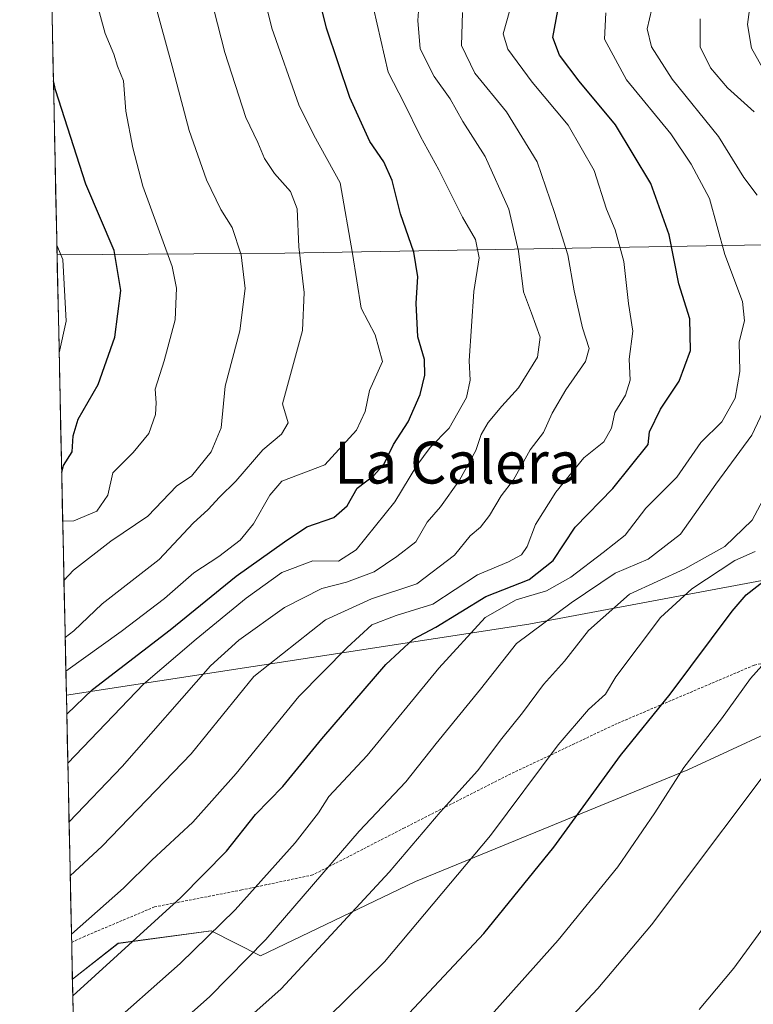
# Model space of a CAD drawing. Units: metres. Extents: x 644290 to 647735, y 4762340 to 4764726.
# Drawn here: x 644316 to 644456, y 4762943 to 4763131 of the extents above; entities that cross this region are included whole.
import ezdxf
from ezdxf.enums import TextEntityAlignment as Align

# ---------------------------------------------------------------- set-up
doc = ezdxf.new("R2010")
doc.units = ezdxf.units.M
doc.header["$MEASUREMENT"] = 0
doc.linetypes.add('TRAZOS', pattern=[0.75, 0.5, -0.25])
for name, color, linetype, lineweight in [('Alambrada', 19, 'TRAZOS', 0), ('Arbolado forestal CxS', 92, 'Continuous', 0), ('Curva de nivel maestra', 36, 'Continuous', 30), ('Curva de nivel normal', 36, 'Continuous', 0), ('Matorral CxS', 135, 'Continuous', 0), ('Municipio CxS', 142, 'Continuous', 0), ('Prado CxS', 92, 'Continuous', 0), ('Texto cartográfico', 19, 'Continuous', 0)]:
    doc.layers.add(name, color=color, linetype=linetype, lineweight=lineweight)
doc.styles.add('Arial', font='txt', dxfattribs={"height": 0.2})

# ---------------------------------------------------------------- blocks, each defined once
blk = doc.blocks.new('*U153')
at = {"layer": 'Prado CxS', "color": 92, "linetype": 'Continuous', "lineweight": 0}
blk.add_polyline3d([(644331.244, 4762699.6809, 818.8091), (644326.0002, 4762948.1806, 848.6109), (644334.7457, 4762955.0171, 848.3427), (644352.4903, 4762957.3837, 842.822), (644361.9541, 4762952.6485, 836.8856), (644391.5295, 4762966.8529, 830.5255), (644443.5803, 4762988.1585, 818.0714), (644458.9591, 4762995.2603, 814.9899), (644474.3377, 4762994.0759, 811.1918), (644495.7553, 4763018.7227, 809.5844), (644502.1393, 4763026.7795, 809.1892), (644521.2639, 4763027.8425, 804.2427), (644520.4893, 4763020.2913, 804.1593), (644516.7403, 4762990.6271, 803.3006), (644513.8345, 4762977.2311, 802.8486), (644510.9021, 4762966.4131, 802.5418), (644507.4553, 4762957.2579, 801.8166), (644483.9009, 4762902.0677, 800.1789)], dxfattribs=at)
blk = doc.blocks.new('*U166')
at = {"layer": 'Curva de nivel normal', "color": 36, "linetype": 'Continuous', "lineweight": 0}
for points in [[(644371.35, 4762937.5, 830), (644385.6, 4762951.48, 830), (644405.88, 4762975.6, 830), (644418.82, 4762992.95, 830), (644424.62, 4762999.7, 830), (644427.87, 4763002.58, 830), (644429.84, 4763005.92, 830), (644438.32, 4763017.25, 830), (644444.32, 4763022.73, 830), (644452.56, 4763028.11, 830), (644456.4, 4763029.84, 830)], [(644458.64, 4763120.72, 830), (644455.71, 4763125.95, 830), (644454.94, 4763130.46, 830), (644455.64, 4763135.75, 830)]]:
    blk.add_polyline3d(points, dxfattribs=at)
blk = doc.blocks.new('*U167')
at = {"layer": 'Curva de nivel normal', "color": 36, "linetype": 'Continuous', "lineweight": 0}
blk.add_polyline3d([(644325.58, 4762967.89, 860), (644331.69, 4762973.6, 860), (644348.69, 4762991.22, 860), (644360.66, 4763005.96, 860), (644374.34, 4763016.81, 860), (644383.11, 4763020.82, 860), (644391.79, 4763023.69, 860), (644399.01, 4763029.15, 860), (644402.01, 4763032.85, 860), (644403.93, 4763034.49, 860), (644405.68, 4763036.74, 860), (644407.93, 4763040.5, 860), (644410.27, 4763043.52, 860), (644413.42, 4763049.28, 860), (644415.97, 4763052.58, 860), (644417.66, 4763056.25, 860), (644420.26, 4763060.72, 860), (644424.03, 4763066.14, 860), (644424.72, 4763068.64, 860), (644423.46, 4763072.54, 860), (644421.88, 4763079.62, 860), (644420.64, 4763086.52, 860), (644418.08, 4763094.55, 860), (644414.78, 4763104.24, 860), (644408.96, 4763113.82, 860), (644402.86, 4763121.22, 860), (644400.34, 4763126.48, 860), (644400.52, 4763132.75, 860)], dxfattribs=at)
blk = doc.blocks.new('*U172')
at = {"layer": 'Curva de nivel normal', "color": 36, "linetype": 'Continuous', "lineweight": 0}
blk.add_polyline3d([(644324.76, 4763006.99, 880), (644335.35, 4763014.54, 880), (644343.57, 4763020.85, 880), (644349.22, 4763025.79, 880), (644353.98, 4763028.86, 880), (644358.04, 4763031.99, 880), (644360.61, 4763035.13, 880), (644363.73, 4763040.63, 880), (644366.02, 4763043.26, 880), (644374.24, 4763046.41, 880), (644380.27, 4763053.04, 880), (644381.96, 4763056.58, 880), (644382.73, 4763060.58, 880), (644385.25, 4763066.13, 880), (644383.86, 4763071.22, 880), (644381.18, 4763076.3, 880), (644379.52, 4763086.73, 880), (644377.15, 4763100.25, 880), (644372.14, 4763109.38, 880), (644369.28, 4763115.12, 880), (644364.11, 4763129.78, 880), (644360.11, 4763146.19, 880)], dxfattribs=at)
blk = doc.blocks.new('*U174')
at = {"layer": 'Curva de nivel normal', "color": 36, "linetype": 'Continuous', "lineweight": 0}
blk.add_polyline3d([(644324.16, 4763035.61, 895), (644326.27, 4763035.72, 895), (644330.67, 4763037.53, 895), (644332.76, 4763040.63, 895), (644333.7, 4763044.87, 895), (644337.62, 4763048.72, 895), (644340.58, 4763052.35, 895), (644341.91, 4763055.98, 895), (644342.02, 4763058.26, 895), (644341.79, 4763060.83, 895), (644343.54, 4763066.23, 895), (644345.61, 4763074.08, 895), (644345.88, 4763080.13, 895), (644345.04, 4763084.24, 895), (644339.47, 4763099.64, 895), (644337.57, 4763106.93, 895), (644336.2, 4763113.94, 895), (644335.77, 4763119.7, 895), (644334.61, 4763122.51, 895), (644333.94, 4763124.84, 895), (644332.26, 4763128.74, 895), (644328.57, 4763142.27, 895), (644321.28, 4763171.67, 895)], dxfattribs=at)
blk = doc.blocks.new('*U175')
at = {"layer": 'Curva de nivel normal', "color": 36, "linetype": 'Continuous', "lineweight": 0}
blk.add_polyline3d([(644325.82, 4762956.77, 855), (644335.78, 4762965.58, 855), (644341.2, 4762970.92, 855), (644349.02, 4762978.15, 855), (644357.26, 4762987.44, 855), (644369.25, 4763002.18, 855), (644378.48, 4763011.51, 855), (644383.19, 4763015.82, 855), (644387.88, 4763017.61, 855), (644394.84, 4763019.78, 855), (644403.41, 4763025.38, 855), (644409.34, 4763027.87, 855), (644411.81, 4763029.18, 855), (644412.89, 4763030.82, 855), (644414.48, 4763035, 855), (644418.34, 4763041.2, 855), (644423.68, 4763047.76, 855), (644427.54, 4763050.78, 855), (644428.98, 4763053.42, 855), (644429.64, 4763056.4, 855), (644431.66, 4763059.73, 855), (644432.52, 4763062.54, 855), (644432.39, 4763066.58, 855), (644433.09, 4763071.92, 855), (644432.24, 4763077.18, 855), (644431.34, 4763085.24, 855), (644429.67, 4763091.24, 855), (644428, 4763095.24, 855), (644425.7, 4763102.61, 855), (644420.7, 4763111.27, 855), (644413.86, 4763119.44, 855), (644409.21, 4763125.78, 855), (644408.28, 4763128.7, 855), (644409.55, 4763133.19, 855)], dxfattribs=at)
blk = doc.blocks.new('*U178')
at = {"layer": 'Curva de nivel normal', "color": 36, "linetype": 'Continuous', "lineweight": 0}
blk.add_polyline3d([(644403.92, 4762938.95, 820), (644418.82, 4762955.61, 820), (644430.18, 4762969.66, 820), (644437.27, 4762979.92, 820), (644442.81, 4762988.58, 820), (644450.02, 4762997.92, 820), (644455.54, 4763005.58, 820), (644459.86, 4763010.44, 820)], dxfattribs=at)
blk = doc.blocks.new('*U179')
at = {"layer": 'Curva de nivel normal', "color": 36, "linetype": 'Continuous', "lineweight": 0}
blk.add_polyline3d([(644325.37, 4762978.25, 865), (644335.51, 4762988.8, 865), (644352.36, 4763007.99, 865), (644357.77, 4763012.91, 865), (644366.51, 4763019.16, 865), (644373.68, 4763022.8, 865), (644378.34, 4763024.01, 865), (644383.68, 4763025.99, 865), (644388.01, 4763028.91, 865), (644391.62, 4763031.68, 865), (644393.78, 4763035.45, 865), (644396.29, 4763038.39, 865), (644399.94, 4763043.44, 865), (644403.04, 4763049.12, 865), (644404.12, 4763052.18, 865), (644405.45, 4763054.51, 865), (644408.02, 4763057.61, 865), (644411.2, 4763061.1, 865), (644414.82, 4763066.96, 865), (644415.34, 4763070.78, 865), (644413.71, 4763075.34, 865), (644412.15, 4763079.41, 865), (644411.23, 4763087.17, 865), (644409.35, 4763095.23, 865), (644404.84, 4763105.29, 865), (644400.61, 4763111.99, 865), (644398.16, 4763116.27, 865), (644395.14, 4763120.57, 865), (644392.42, 4763125.85, 865), (644392, 4763131.22, 865), (644392.65, 4763140.24, 865)], dxfattribs=at)
blk = doc.blocks.new('*U181')
at = {"layer": 'Curva de nivel normal', "color": 36, "linetype": 'Continuous', "lineweight": 0}
for points in [[(644336.55, 4762930.9, 840), (644352.18, 4762944.8, 840), (644362.97, 4762955.74, 840), (644380.8, 4762976.45, 840), (644389.7, 4762985.86, 840), (644395.48, 4762993.15, 840), (644403.96, 4763003.58, 840), (644410.87, 4763012.27, 840), (644421.27, 4763020.02, 840), (644429.68, 4763025.68, 840), (644436.01, 4763028.35, 840), (644442.14, 4763033.16, 840), (644448.94, 4763042.72, 840), (644455.81, 4763052.04, 840), (644459.46, 4763059.89, 840)], [(644456.84, 4763097.92, 840), (644454.24, 4763101.25, 840), (644449.44, 4763109.1, 840), (644440.59, 4763120.04, 840), (644436.65, 4763126.22, 840), (644435.79, 4763129.66, 840), (644436.69, 4763133.46, 840)]]:
    blk.add_polyline3d(points, dxfattribs=at)
blk = doc.blocks.new('*U182')
at = {"layer": 'Curva de nivel normal', "color": 36, "linetype": 'Continuous', "lineweight": 0}
blk.add_polyline3d([(644408.72, 4762927.59, 815), (644426.4, 4762946.38, 815), (644436.63, 4762958.56, 815), (644464.09, 4762995.09, 815)], dxfattribs=at)
blk = doc.blocks.new('*U183')
at = {"layer": 'Curva de nivel normal', "color": 36, "linetype": 'Continuous', "lineweight": 0}
blk.add_polyline3d([(644427.92, 4763132.73, 845), (644427.64, 4763127.66, 845), (644431.84, 4763119.92, 845), (644440.34, 4763109.58, 845), (644444.21, 4763103.78, 845), (644447.69, 4763097.23, 845), (644450.66, 4763086.59, 845), (644454.03, 4763077.58, 845), (644454.42, 4763073.92, 845), (644453.4, 4763069.88, 845), (644453.49, 4763064.24, 845), (644452.62, 4763059.15, 845), (644450.03, 4763054.62, 845), (644446.06, 4763050.69, 845), (644441.49, 4763044.06, 845), (644435.54, 4763038.15, 845), (644431.6, 4763032.94, 845), (644427.38, 4763029.68, 845), (644421.2, 4763024.94, 845), (644416.58, 4763022.35, 845), (644410.79, 4763020.64, 845), (644404.86, 4763017.26, 845), (644395.98, 4763007.58, 845), (644382.31, 4762990.87, 845), (644375, 4762983.07, 845), (644373, 4762979.96, 845), (644368.58, 4762974.2, 845), (644357.1, 4762961.4, 845), (644346.6, 4762951.2, 845), (644331.63, 4762937.92, 845)], dxfattribs=at)
blk = doc.blocks.new('*U184')
at = {"layer": 'Curva de nivel normal', "color": 36, "linetype": 'Continuous', "lineweight": 0}
blk.add_polyline3d([(644324.62, 4763013.43, 885), (644326.29, 4763014.71, 885), (644331.69, 4763019.82, 885), (644342.61, 4763028.34, 885), (644349.05, 4763035.23, 885), (644351.94, 4763037.87, 885), (644354.12, 4763040.19, 885), (644357.24, 4763043.26, 885), (644362.36, 4763049.25, 885), (644365.95, 4763052.25, 885), (644367.25, 4763054.44, 885), (644366.13, 4763058.05, 885), (644369.94, 4763072.03, 885), (644370.25, 4763079.28, 885), (644369.28, 4763088.01, 885), (644368.94, 4763095.25, 885), (644367.7, 4763098.58, 885), (644364.61, 4763102.01, 885), (644362.7, 4763104.9, 885), (644361.42, 4763107.98, 885), (644359.14, 4763112.74, 885), (644355.15, 4763125.14, 885), (644348.73, 4763150.1, 885)], dxfattribs=at)
blk = doc.blocks.new('*U188')
at = {"layer": 'Curva de nivel normal', "color": 36, "linetype": 'Continuous', "lineweight": 0}
blk.add_polyline3d([(644323.48, 4763067.76, 905), (644324.79, 4763073.84, 905), (644324.18, 4763085.6, 905), (644323.04, 4763088.34, 905)], dxfattribs=at)
blk = doc.blocks.new('*U190')
at = {"layer": 'Curva de nivel normal', "color": 36, "linetype": 'Continuous', "lineweight": 0}
blk.add_polyline3d([(644325.13, 4762989.43, 870), (644339.62, 4763004.52, 870), (644349.68, 4763013.08, 870), (644359.18, 4763020.96, 870), (644366.02, 4763025.83, 870), (644371.93, 4763028.09, 870), (644376.82, 4763028, 870), (644380.23, 4763030.17, 870), (644387.62, 4763039.36, 870), (644391.8, 4763046.28, 870), (644394.34, 4763049.72, 870), (644398, 4763053.4, 870), (644401.26, 4763059.28, 870), (644401.97, 4763062.55, 870), (644401.81, 4763066.25, 870), (644402.71, 4763079.51, 870), (644403.7, 4763085.91, 870), (644403, 4763089.4, 870), (644400.53, 4763093.71, 870), (644396.01, 4763102.74, 870), (644392.5, 4763109.08, 870), (644389.38, 4763115.48, 870), (644386.35, 4763121.37, 870), (644383.52, 4763133.62, 870)], dxfattribs=at)
blk = doc.blocks.new('*U191')
at = {"layer": 'Curva de nivel normal', "color": 36, "linetype": 'Continuous', "lineweight": 0}
blk.add_polyline3d([(644445.72, 4762942.41, 810), (644452.34, 4762950.26, 810), (644482.66, 4762991.79, 810)], dxfattribs=at)
blk = doc.blocks.new('*U192')
at = {"layer": 'Curva de nivel normal', "color": 36, "linetype": 'Continuous', "lineweight": 0}
for points in [[(644344.62, 4762927.44, 835), (644365.9, 4762946.35, 835), (644386.53, 4762968.58, 835), (644396.23, 4762980.06, 835), (644403.37, 4762987.94, 835), (644408.02, 4762994.16, 835), (644412.01, 4762999.02, 835), (644416.01, 4763004.44, 835), (644420.01, 4763008.92, 835), (644424.61, 4763014.76, 835), (644432.42, 4763021.69, 835), (644442.98, 4763026.54, 835), (644450.61, 4763030.78, 835), (644455.86, 4763035.83, 835), (644458.38, 4763040.62, 835)], [(644456.22, 4763113.79, 835), (644451.12, 4763118.36, 835), (644447.92, 4763122.21, 835), (644445.94, 4763126.22, 835), (644445.89, 4763131.58, 835)]]:
    blk.add_polyline3d(points, dxfattribs=at)
blk = doc.blocks.new('*U194')
at = {"layer": 'Curva de nivel normal', "color": 36, "linetype": 'Continuous', "lineweight": 0}
blk.add_polyline3d([(644324.39, 4763024.33, 890), (644326.24, 4763026.26, 890), (644333.33, 4763031.79, 890), (644340.43, 4763036.58, 890), (644345.95, 4763042.38, 890), (644348.73, 4763044.25, 890), (644352.53, 4763048.86, 890), (644354.41, 4763053.47, 890), (644355.2, 4763061.42, 890), (644357.98, 4763072.01, 890), (644358.98, 4763080.07, 890), (644358.24, 4763086.52, 890), (644356.51, 4763091.72, 890), (644354.34, 4763095.15, 890), (644351.62, 4763100.84, 890), (644348.33, 4763110.22, 890), (644345.08, 4763122.53, 890), (644339.27, 4763143.7, 890), (644334.39, 4763165.5, 890), (644327.64, 4763188.94, 890), (644320.52, 4763207.92, 890)], dxfattribs=at)
blk = doc.blocks.new('*U197')
at = {"layer": 'Curva de nivel maestra', "color": 36, "linetype": 'Continuous', "lineweight": 30}
blk.add_polyline3d([(644386.52, 4762937.58, 825), (644404.57, 4762956.92, 825), (644417.96, 4762973.4, 825), (644430.71, 4762990.86, 825), (644440.17, 4763002.62, 825), (644452.06, 4763018.44, 825), (644454.68, 4763021.56, 825), (644459.37, 4763025.2, 825), (644469.79, 4763031.52, 825), (644472.96, 4763034.17, 825), (644472.6, 4763036.66, 825), (644470.55, 4763043.77, 825), (644471.09, 4763051.37, 825), (644475.22, 4763062.15, 825), (644481.82, 4763072.09, 825), (644487.14, 4763084.36, 825), (644487.76, 4763090.36, 825), (644485.75, 4763094.5, 825), (644481.9, 4763100.21, 825), (644476.61, 4763110.74, 825), (644472.86, 4763116.28, 825), (644468.4, 4763120.44, 825), (644465.47, 4763126, 825), (644464.82, 4763135.2, 825)], dxfattribs=at)
blk = doc.blocks.new('*U198')
at = {"layer": 'Curva de nivel maestra', "color": 36, "linetype": 'Continuous', "lineweight": 30}
blk.add_polyline3d([(644324.93, 4762998.77, 875), (644329.86, 4763003.5, 875), (644344.66, 4763014.9, 875), (644357.32, 4763025.16, 875), (644366.54, 4763031.66, 875), (644370.76, 4763034.54, 875), (644375.94, 4763036.32, 875), (644378.52, 4763038.58, 875), (644380.38, 4763041.94, 875), (644383.59, 4763044.34, 875), (644385.56, 4763046.6, 875), (644387.34, 4763050.25, 875), (644390.17, 4763054.58, 875), (644392.43, 4763059.81, 875), (644393.3, 4763063.5, 875), (644393.24, 4763066.48, 875), (644392.01, 4763070.83, 875), (644391.65, 4763077.26, 875), (644391.99, 4763082.28, 875), (644391.23, 4763087, 875), (644388.69, 4763094.31, 875), (644387.07, 4763100.7, 875), (644385.47, 4763104.27, 875), (644382.84, 4763108.13, 875), (644379, 4763116.53, 875), (644374.54, 4763129.77, 875), (644370.71, 4763145.26, 875)], dxfattribs=at)
blk = doc.blocks.new('*U200')
at = {"layer": 'Curva de nivel maestra', "color": 36, "linetype": 'Continuous', "lineweight": 30}
blk.add_polyline3d([(644326.07, 4762945, 850), (644346.7, 4762963.78, 850), (644355.42, 4762972.63, 850), (644361, 4762979.6, 850), (644366.21, 4762984.98, 850), (644373.68, 4762994.06, 850), (644385.86, 4763008.28, 850), (644391.08, 4763013.11, 850), (644395.43, 4763015.4, 850), (644404.95, 4763021.25, 850), (644413.24, 4763024.5, 850), (644417.86, 4763028.12, 850), (644422.07, 4763034.46, 850), (644429.22, 4763041.9, 850), (644436.02, 4763050.25, 850), (644436.24, 4763052.69, 850), (644438.34, 4763057, 850), (644441.93, 4763062.36, 850), (644444.1, 4763068.25, 850), (644443.97, 4763074.25, 850), (644441.87, 4763080.96, 850), (644440.01, 4763090.32, 850), (644436.52, 4763100.09, 850), (644429.77, 4763111.34, 850), (644422.78, 4763119.66, 850), (644419.04, 4763124.6, 850), (644417.77, 4763128.01, 850), (644418.75, 4763133.16, 850)], dxfattribs=at)
blk = doc.blocks.new('*U205')
at = {"layer": 'Curva de nivel maestra', "color": 36, "linetype": 'Continuous', "lineweight": 30}
blk.add_polyline3d([(644323.96, 4763044.96, 900), (644324.32, 4763046.27, 900), (644325.94, 4763048.86, 900), (644326.13, 4763051.96, 900), (644327.14, 4763055.1, 900), (644330.92, 4763061.75, 900), (644334.14, 4763070.79, 900), (644335.24, 4763079.67, 900), (644333.96, 4763087.35, 900), (644328.6, 4763100.02, 900), (644322.76, 4763117.99, 900), (644322.38, 4763119.75, 900)], dxfattribs=at)

msp = doc.modelspace()

# ---------------------------------------------------------------- linework, layer by layer
at = {"layer": 'Alambrada', "color": 19, "linetype": 'TRAZOS', "lineweight": 0}
msp.add_polyline3d([(644485.67, 4762918.11, 802.67), (644491.39, 4762921.26, 801.64), (644493.66, 4762924.56, 801.77), (644505.51, 4762952.73, 803.1), (644512.98, 4762973.5, 804.06), (644516.96, 4762991.82, 804.4), (644519.34, 4763014.59, 804.74), (644519.76, 4763025.51, 805.2), (644517.71, 4763027.19, 806.32), (644515.67, 4763028.88, 807.38), (644513.6, 4763030.58, 808.4), (644503.14, 4763033.2, 810.99), (644495.73, 4763027.08, 812.27), (644484.27, 4763017.56, 812.82), (644472.86, 4763011.91, 815.29), (644456.23, 4763008.13, 819.95), (644430.09, 4762997.01, 826.97), (644409.09, 4762987.07, 832.01), (644389.46, 4762977.09, 836.33), (644371.93, 4762968.08, 840.47), (644358.35, 4762965.22, 845.61), (644341.71, 4762961.98, 850.73), (644328.37, 4762956.36, 853.44), (644325.85, 4762955.19, 853.96)], dxfattribs=at)
at = {"layer": 'Arbolado forestal CxS', "color": 92, "linetype": 'Continuous', "lineweight": 0}
for points in [[(644498.77, 4763142.08, 804.34), (644508.64, 4763120.59, 805.8), (644508.68, 4763120.51, 805.82), (644513.82, 4763110.16, 805.4), (644515.75, 4763105.62, 805.52), (644518.51, 4763096.49, 805.06), (644519.39, 4763092.57, 805.62), (644487.3, 4763088.89, 823.33), (644366.59, 4763086.84, 885.32), (644323.08, 4763086.51, 904.95), (644323.08, 4763086.51, 904.95), (644315.94, 4763424.98, 807.23)], [(644315.94, 4763424.98, 807.23), (644323.08, 4763086.51, 904.95)], [(644519.39, 4763092.57, 805.62), (644487.3, 4763088.89, 823.33), (644366.59, 4763086.84, 885.32), (644323.08, 4763086.51, 904.95)], [(644502.14, 4763026.78, 809.19), (644477.51, 4763028.01, 816.03), (644413.22, 4763015.98, 838.03), (644324.86, 4763002.43, 873.46)], [(644502.14, 4763026.78, 809.19), (644495.76, 4763018.72, 809.58), (644474.34, 4762994.08, 811.19), (644458.96, 4762995.26, 814.99), (644443.58, 4762988.16, 818.07), (644391.53, 4762966.85, 830.53), (644361.95, 4762952.65, 836.89), (644352.49, 4762957.38, 842.82), (644334.75, 4762955.02, 848.34), (644326, 4762948.18, 848.61)], [(644324.86, 4763002.43, 873.46), (644326, 4762948.18, 848.61)]]:
    msp.add_polyline3d(points, dxfattribs=at)
msp.add_polyline3d([(644326, 4762948.18, 848.61), (644324.86, 4763002.43, 873.46), (644413.22, 4763015.98, 838.03), (644477.51, 4763028.01, 816.03), (644502.14, 4763026.78, 809.19), (644495.76, 4763018.72, 809.58), (644474.34, 4762994.08, 811.19), (644458.96, 4762995.26, 814.99), (644443.58, 4762988.16, 818.07), (644391.53, 4762966.85, 830.53), (644361.95, 4762952.65, 836.89), (644352.49, 4762957.38, 842.82), (644334.75, 4762955.02, 848.34), (644326, 4762948.18, 848.61)], close=True, dxfattribs=at)
at = {"layer": 'Matorral CxS', "color": 135, "linetype": 'Continuous', "lineweight": 0}
msp.add_polyline3d([(644324.86, 4763002.43, 873.46), (644323.08, 4763086.51, 904.95), (644366.59, 4763086.84, 885.32), (644487.3, 4763088.89, 823.33), (644519.39, 4763092.57, 805.62), (644522.28, 4763079.73, 804.72), (644523.29, 4763067.75, 804.63), (644523.32, 4763059, 804.68), (644523.33, 4763057.31, 804.66), (644523.19, 4763054.82, 804.61), (644522.08, 4763035.79, 804.36), (644521.26, 4763027.84, 804.24), (644502.14, 4763026.78, 809.19), (644477.51, 4763028.01, 816.03), (644413.22, 4763015.98, 838.03), (644324.86, 4763002.43, 873.46)], close=True, dxfattribs=at)
for points in [[(644519.39, 4763092.57, 805.62), (644487.3, 4763088.89, 823.33), (644366.59, 4763086.84, 885.32), (644323.08, 4763086.51, 904.95)], [(644323.08, 4763086.51, 904.95), (644324.86, 4763002.43, 873.46)], [(644502.14, 4763026.78, 809.19), (644477.51, 4763028.01, 816.03), (644413.22, 4763015.98, 838.03), (644324.86, 4763002.43, 873.46)]]:
    msp.add_polyline3d(points, dxfattribs=at)
at = {"layer": 'Municipio CxS', "color": 142, "linetype": 'Continuous', "lineweight": 0}
msp.add_polyline3d([(644326.19, 4762939.34, 847.16), (644326.08, 4762944.33, 849.2), (644325.98, 4762949.33, 851.25), (644325.87, 4762954.33, 853.65), (644325.77, 4762959.32, 855.63), (644325.66, 4762964.32, 858.31), (644325.55, 4762969.32, 860.48), (644325.45, 4762974.31, 863.15), (644325.34, 4762979.31, 865.51), (644325.24, 4762984.31, 867.86), (644325.13, 4762989.31, 870.03), (644325.03, 4762994.3, 872.39), (644324.92, 4762999.3, 874.86), (644324.82, 4763004.3, 877.78), (644324.71, 4763009.29, 880.79), (644324.61, 4763014.29, 884.54), (644324.5, 4763019.29, 887.48), (644324.39, 4763024.28, 890.4), (644324.29, 4763029.28, 892.88), (644324.18, 4763034.28, 894.57), (644324.08, 4763039.27, 897.37), (644323.97, 4763044.27, 898.76), (644323.87, 4763049.27, 900.52), (644323.76, 4763054.27, 901.3), (644323.66, 4763059.26, 902.84), (644323.55, 4763064.26, 904.31), (644323.45, 4763069.26, 905.37), (644323.34, 4763074.25, 905.9), (644323.23, 4763079.25, 905.9), (644323.13, 4763084.25, 906.1), (644323.02, 4763089.24, 904.96), (644322.92, 4763094.24, 903.71), (644322.81, 4763099.24, 902.78), (644322.71, 4763104.23, 901.66), (644322.6, 4763109.23, 901.21), (644322.5, 4763114.23, 900.63), (644322.39, 4763119.22, 899.66), (644322.29, 4763124.22, 899.44), (644322.18, 4763129.22, 899.05), (644322.07, 4763134.22, 898.53)], dxfattribs=at)
at = {"layer": 'Prado CxS', "color": 92, "linetype": 'Continuous', "lineweight": 0}
for points in [[(644502.14, 4763026.78, 809.19), (644495.76, 4763018.72, 809.58), (644474.34, 4762994.08, 811.19), (644458.96, 4762995.26, 814.99), (644443.58, 4762988.16, 818.07), (644391.53, 4762966.85, 830.53), (644361.95, 4762952.65, 836.89), (644352.49, 4762957.38, 842.82), (644334.75, 4762955.02, 848.34), (644326, 4762948.18, 848.61)], [(644326, 4762948.18, 848.61), (644331.24, 4762699.68, 818.81)]]:
    msp.add_polyline3d(points, dxfattribs=at)

# ---------------------------------------------------------------- block references
at = {"layer": 'Curva de nivel maestra', "color": 36, "linetype": 'Continuous', "lineweight": 30}
for name in ['*U205', '*U198', '*U200', '*U197']:
    msp.add_blockref(name, (0, 0), dxfattribs=at)
at = {"layer": 'Curva de nivel normal', "color": 36, "linetype": 'Continuous', "lineweight": 0}
for name in ['*U188', '*U184', '*U194', '*U174', '*U172', '*U190', '*U179', '*U167', '*U175', '*U183', '*U181', '*U192', '*U166', '*U178', '*U182', '*U191']:
    msp.add_blockref(name, (0, 0), dxfattribs=at)
at = {"layer": 'Prado CxS', "color": 92, "linetype": 'Continuous', "lineweight": 0}
msp.add_blockref('*U153', (0, 0), dxfattribs=at)

# ---------------------------------------------------------------- texts
at = {"layer": 'Texto cartográfico', "color": 19, "linetype": 'Continuous', "lineweight": 0, "style": 'Arial'}
msp.add_text('La Calera', height=8, dxfattribs=at).set_placement((644399.57, 4763046.82), align=Align.MIDDLE_CENTER)

doc.saveas('drawing.dxf')
